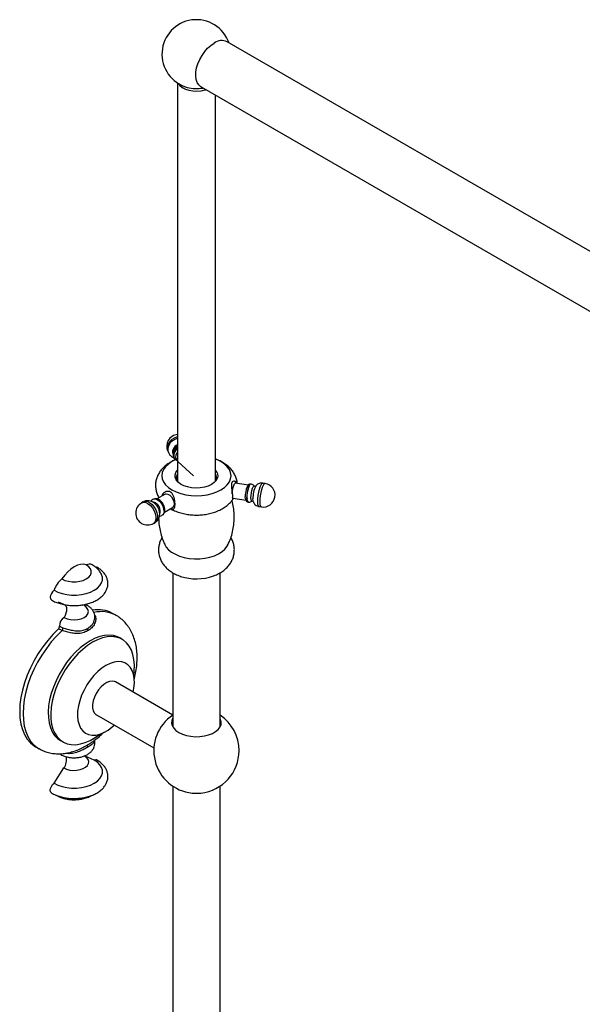
# Model space of a CAD drawing. Units: millimetres. Extents: x 5 to 995, y 5 to 995.
# Drawn here: x 144 to 191, y 848 to 931 of the extents above; entities that cross this region are included whole.
import ezdxf

# ---------------------------------------------------------------- set-up
doc = ezdxf.new("R2010")
doc.units = ezdxf.units.MM

msp = doc.modelspace()

# ---------------------------------------------------------------- linework, layer by layer
at = {"color": 7, "linetype": 'Continuous', "lineweight": 25}
for p, q in [((212.01, 900.209), (161.098, 929.6)), ((156.903, 926.126), (156.903, 892.492)), ((158.898, 925.789), (209.81, 896.398)), ((160.103, 892.492), (160.103, 925.093)), ((156.086, 895.033), (156.138, 894.921)), ((156.631, 894.449), (158.25, 892.949)), ((156.775, 894.404), (156.801, 894.347)), ((162.884, 892.171), (161.783, 892.341)), ((163.061, 892.266), (163.039, 892.25)), ((163.482, 892.068), (163.366, 892.086)), ((164.292, 892.317), (164.098, 892.347)), ((155.854, 891.41), (155.162, 891.011)), ((161.587, 891.076), (162.689, 890.906)), ((161.605, 891.025), (161.633, 891.069)), ((154.019, 890.767), (153.878, 890.685)), ((155.241, 890.938), (155.227, 890.946)), ((155.803, 889.903), (156.494, 890.302)), ((162.813, 890.783), (162.828, 890.761)), ((163.173, 890.841), (163.289, 890.823)), ((163.793, 890.371), (163.986, 890.341)), ((155.778, 889.991), (155.778, 890.007)), ((154.878, 888.953), (155.019, 889.035)), ((156.503, 884.78), (156.503, 871.784)), ((160.503, 871.784), (160.503, 884.783)), ((146.834, 882.314), (147.491, 882.058)), ((148.868, 882.058), (148.907, 882.073)), ((151.712, 881.192), (151.429, 881.355)), ((146.945, 880.269), (147.225, 880.144)), ((149.322, 880.08), (149.627, 880.323)), ((147.156, 879.897), (146.846, 880.035)), ((152.235, 879.158), (152.023, 879.281)), ((156.503, 872.768), (151.667, 875.56)), ((150.067, 872.789), (154.911, 869.993)), ((156.503, 872.115), (156.433, 871.95)), ((156.503, 872.033), (156.44, 871.97)), ((160.567, 871.97), (160.503, 872.033)), ((147.023, 870.62), (147.235, 870.498)), ((149.693, 870.492), (149.741, 870.53)), ((144.93, 870.097), (145.213, 869.933)), ((148.303, 869.766), (148.439, 869.81)), ((149.877, 868.97), (149.098, 869.288)), ((146.483, 867.011), (147.311, 868.305)), ((156.503, 866.773), (156.503, 829.47)), ((160.503, 831.982), (160.503, 866.773))]:
    msp.add_line(p, q, dxfattribs=at)
at = {"color": 7, "linetype": 'Continuous', "lineweight": 25, "flags": 128}
for points in [[(158.898, 925.789), (158.874, 925.804), (158.7, 925.955), (158.568, 926.162), (158.481, 926.419), (158.444, 926.717), (158.456, 927.045), (158.519, 927.395), (158.628, 927.755), (158.782, 928.112), (158.975, 928.456), (159.2, 928.776), (159.451, 929.061), (159.72, 929.301), (159.998, 929.491)], [(156.98, 926.077), (157.111, 925.906), (157.312, 925.744), (157.57, 925.61), (157.871, 925.512), (158.202, 925.454), (158.547, 925.437), (158.89, 925.464), (159.214, 925.533), (159.297, 925.559)], [(156.997, 926.068), (157.119, 925.909), (157.32, 925.748), (157.576, 925.615), (157.875, 925.517), (158.204, 925.459), (158.546, 925.443), (158.887, 925.47), (159.21, 925.538), (159.29, 925.563)], [(156.903, 895.262), (156.861, 895.232), (156.694, 895.065), (156.587, 894.871), (156.551, 894.668), (156.587, 894.477), (156.694, 894.316), (156.71, 894.301)], [(156.439, 894.16), (156.141, 893.959), (155.902, 893.733), (155.726, 893.489), (155.619, 893.232), (155.583, 892.968), (155.619, 892.704), (155.726, 892.447), (155.902, 892.203), (156.141, 891.977), (156.439, 891.776), (156.787, 891.604), (157.178, 891.466), (157.601, 891.365), (158.047, 891.303), (158.503, 891.282), (158.96, 891.303), (159.406, 891.365), (159.829, 891.466), (160.22, 891.604), (160.568, 891.776), (160.866, 891.977), (161.105, 892.203), (161.28, 892.447), (161.387, 892.704), (161.423, 892.968), (161.387, 893.232), (161.28, 893.489), (161.105, 893.733), (160.866, 893.959), (160.568, 894.16), (160.22, 894.332), (160.103, 894.378)], [(156.903, 894.378), (156.787, 894.332), (156.439, 894.16)], [(159.776, 892.233), (159.494, 892.101), (159.171, 892.003), (158.821, 891.945), (158.458, 891.929), (158.096, 891.956), (157.752, 892.024), (157.438, 892.131), (157.168, 892.272), (156.952, 892.441), (156.8, 892.632), (156.718, 892.837), (156.709, 893.047), (156.773, 893.254), (156.903, 893.444)], [(160.103, 893.444), (160.139, 893.402), (160.257, 893.203), (160.303, 892.994), (160.275, 892.785), (160.175, 892.583), (160.006, 892.396), (159.776, 892.233)], [(161.522, 891.435), (161.53, 891.552), (161.558, 891.771), (161.602, 891.983), (161.657, 892.161), (161.714, 892.285), (161.768, 892.339), (161.783, 892.341)], [(162.764, 891.087), (162.773, 891.3), (162.801, 891.533), (162.845, 891.764), (162.9, 891.97), (162.96, 892.132), (163.021, 892.232), (163.039, 892.25)], [(162.778, 891.073), (162.788, 891.291), (162.816, 891.531), (162.861, 891.768), (162.917, 891.98), (162.98, 892.145), (163.042, 892.248), (163.098, 892.279), (163.099, 892.279)], [(163.106, 891.112), (163.116, 891.309), (163.145, 891.525), (163.188, 891.733), (163.241, 891.909), (163.298, 892.031), (163.351, 892.085), (163.366, 892.086)], [(154.837, 890.985), (154.902, 891.011), (155.056, 891.013), (155.226, 890.946), (155.397, 890.816), (155.551, 890.637), (155.673, 890.426), (155.751, 890.203), (155.778, 889.991), (155.751, 889.809), (155.673, 889.677), (155.619, 889.635)], [(155.854, 891.41), (155.948, 891.439), (156.095, 891.416), (156.253, 891.325), (156.4, 891.178), (156.521, 890.992), (156.599, 890.789), (156.627, 890.595), (156.599, 890.432), (156.521, 890.32), (156.494, 890.302)], [(161.587, 891.076), (161.558, 891.099), (161.542, 891.137)], [(162.631, 891.02), (162.631, 891.024), (162.621, 891.181)], [(163.173, 890.841), (163.145, 890.864), (163.116, 890.957), (163.106, 891.112)], [(163.305, 890.765), (163.283, 890.862), (163.274, 891.026)], [(155.861, 887.107), (155.952, 886.954), (156.15, 886.725), (156.409, 886.518), (156.722, 886.337), (157.081, 886.188), (157.477, 886.074), (157.899, 885.998), (158.337, 885.962), (158.78, 885.967), (159.215, 886.013), (159.632, 886.099), (160.02, 886.222), (160.368, 886.379), (160.668, 886.567), (160.912, 886.78), (161.094, 887.013), (161.146, 887.107)], [(149.205, 885.442), (148.977, 885.494), (148.725, 885.484), (148.456, 885.411), (148.18, 885.279), (147.903, 885.092), (147.634, 884.854), (147.382, 884.573), (147.154, 884.258)], [(147.154, 884.258), (147.408, 884.141), (147.701, 884.06), (148.017, 884.018), (148.342, 884.018), (148.659, 884.06), (148.951, 884.141), (149.205, 884.258), (149.407, 884.404), (149.548, 884.573), (149.62, 884.756), (149.62, 884.943), (149.548, 885.126), (149.407, 885.295), (149.205, 885.442)], [(149.956, 885.283), (150.001, 885.287), (150.091, 885.263)], [(146.483, 883.299), (146.803, 883.143), (147.165, 883.023), (147.558, 882.94), (147.97, 882.898), (148.389, 882.898), (148.801, 882.94), (149.194, 883.023), (149.556, 883.143), (149.877, 883.299), (150.146, 883.484), (150.355, 883.693), (150.498, 883.92), (150.57, 884.157), (150.57, 884.399), (150.498, 884.637), (150.45, 884.727)], [(146.483, 883.299), (146.358, 883.184), (146.256, 883.034), (146.188, 882.867), (146.164, 882.707), (146.188, 882.573), (146.256, 882.485), (146.269, 882.476)], [(147.389, 882.098), (147.407, 882.082), (147.479, 881.986), (147.526, 881.861), (147.543, 881.711), (147.531, 881.544), (147.491, 881.366), (147.423, 881.186), (147.331, 881.012)], [(147.331, 881.012), (147.58, 880.902), (147.869, 880.833), (148.18, 880.809), (148.49, 880.833), (148.78, 880.902), (149.028, 881.012), (149.219, 881.156), (149.339, 881.323), (149.38, 881.502), (149.339, 881.681), (149.219, 881.848), (149.122, 881.93)], [(146.846, 880.035), (146.387, 879.578), (145.947, 879.077), (145.533, 878.538), (145.149, 877.967), (144.8, 877.371), (144.488, 876.757), (144.218, 876.131), (143.993, 875.5), (143.815, 874.872), (143.687, 874.253), (143.609, 873.651), (143.583, 873.073), (143.609, 872.524), (143.687, 872.012), (143.815, 871.542), (143.993, 871.119), (144.218, 870.748), (144.488, 870.433), (144.8, 870.178), (144.93, 870.097)], [(152.023, 879.281), (151.831, 879.375), (151.498, 879.477), (151.138, 879.515), (150.754, 879.488), (150.354, 879.398), (149.941, 879.246), (149.523, 879.033)], [(153.216, 876.121), (153.257, 876.498), (153.269, 876.989), (153.232, 877.449), (153.146, 877.873), (153.012, 878.254), (152.831, 878.586), (152.608, 878.866), (152.344, 879.09), (152.043, 879.253), (151.71, 879.354), (151.35, 879.392), (150.966, 879.366), (150.566, 879.276), (150.153, 879.123), (149.735, 878.911)], [(149.523, 879.033), (149.105, 878.763), (148.693, 878.439), (148.292, 878.067), (147.909, 877.651), (147.548, 877.196), (147.215, 876.711), (146.914, 876.2), (146.651, 875.672), (146.427, 875.134), (146.247, 874.593), (146.113, 874.058), (146.026, 873.535), (145.989, 873.031), (146.002, 872.555), (146.063, 872.112), (146.174, 871.709), (146.331, 871.352), (146.533, 871.045), (146.778, 870.793), (147.023, 870.62)], [(149.735, 878.911), (149.317, 878.641), (148.905, 878.317), (148.504, 877.944), (148.121, 877.528), (147.76, 877.074), (147.427, 876.588), (147.127, 876.078), (146.863, 875.55), (146.639, 875.012), (146.459, 874.471), (146.325, 873.935), (146.238, 873.412), (146.201, 872.909), (146.214, 872.432), (146.276, 871.99), (146.386, 871.587), (146.543, 871.229), (146.746, 870.923), (146.99, 870.671), (147.273, 870.477), (147.59, 870.344), (147.937, 870.275), (148.31, 870.269), (148.703, 870.327), (149.11, 870.449), (149.526, 870.631), (149.945, 870.873), (150.356, 871.167)], [(150.867, 876.951), (150.517, 876.719), (150.174, 876.433), (149.846, 876.099), (149.54, 875.724), (149.262, 875.316), (149.019, 874.884), (148.814, 874.436), (148.654, 873.983), (148.541, 873.534), (148.477, 873.099), (148.464, 872.686), (148.502, 872.306), (148.591, 871.965), (148.728, 871.671), (148.911, 871.431), (149.136, 871.249), (149.397, 871.129), (149.69, 871.074), (150.008, 871.086), (150.344, 871.163), (150.691, 871.305), (151.042, 871.507), (151.389, 871.767), (151.567, 871.923)], [(153.167, 874.694), (153.231, 875.035), (153.269, 875.46), (153.256, 875.858), (153.193, 876.22), (153.079, 876.538), (152.919, 876.806), (152.715, 877.017), (152.471, 877.169), (152.193, 877.256), (151.887, 877.278), (151.559, 877.233), (151.217, 877.124), (150.867, 876.951)], [(151.667, 875.56), (151.599, 875.593), (151.397, 875.635), (151.169, 875.608), (150.928, 875.515), (150.684, 875.358), (150.448, 875.147), (150.232, 874.89), (150.045, 874.599), (149.897, 874.289), (149.794, 873.973), (149.742, 873.667), (149.742, 873.384), (149.794, 873.139), (149.897, 872.942), (150.045, 872.802), (150.067, 872.789)], [(156.503, 872.523), (156.423, 872.321), (156.406, 872.098), (156.459, 871.876), (156.582, 871.664), (156.771, 871.469), (157.018, 871.297), (157.317, 871.154), (157.655, 871.045), (158.023, 870.974), (158.406, 870.943), (158.793, 870.953), (159.171, 871.004), (159.525, 871.095), (159.845, 871.221), (160.119, 871.379), (160.338, 871.564), (160.494, 871.769), (160.583, 871.986), (160.601, 872.21), (160.548, 872.431), (160.503, 872.523)], [(160.573, 871.95), (160.548, 872.023), (160.503, 872.115)], [(147.06, 869.439), (147.039, 869.453), (146.997, 869.496)], [(146.483, 867.011), (146.803, 866.855), (147.165, 866.735), (147.558, 866.652), (147.97, 866.61), (148.389, 866.61), (148.801, 866.652), (149.194, 866.735), (149.556, 866.855), (149.877, 867.011), (150.146, 867.196), (150.355, 867.405), (150.498, 867.632), (150.57, 867.869), (150.57, 868.111), (150.498, 868.349), (150.355, 868.576), (150.146, 868.785), (149.877, 868.97)], [(150.091, 868.976), (150.001, 868.999), (149.877, 868.97)], [(146.268, 866.188), (146.256, 866.197), (146.188, 866.285), (146.164, 866.419), (146.188, 866.579), (146.256, 866.746), (146.358, 866.896), (146.483, 867.011)]]:
    msp.add_lwpolyline(points, dxfattribs=at)
at = {"color": 8, "linetype": 'Continuous', "lineweight": 25, "flags": 128}
for points in [[(156.903, 896.253), (156.67, 896.173), (156.436, 896.035), (156.244, 895.853), (156.107, 895.642), (156.036, 895.417), (156.036, 895.195), (156.086, 895.033)], [(156.903, 896.128), (156.722, 896.062), (156.488, 895.923), (156.296, 895.742), (156.159, 895.531), (156.088, 895.306), (156.088, 895.083), (156.139, 894.919)], [(163.687, 890.801), (163.696, 891.042), (163.724, 891.307), (163.769, 891.575), (163.827, 891.827), (163.893, 892.045), (163.963, 892.211), (164.032, 892.315), (164.095, 892.347), (164.098, 892.347)], [(163.88, 890.771), (163.89, 891.012), (163.918, 891.277), (163.962, 891.545), (164.02, 891.797), (164.086, 892.015), (164.156, 892.182), (164.225, 892.285), (164.288, 892.318), (164.292, 892.317)], [(153.878, 890.685), (153.895, 890.694), (154.053, 890.732), (154.234, 890.702), (154.426, 890.606), (154.615, 890.452), (154.786, 890.251), (154.926, 890.018), (155.027, 889.77), (155.078, 889.526), (155.078, 889.303), (155.027, 889.119), (154.926, 888.987), (154.878, 888.953)], [(154.019, 890.767), (154.037, 890.776), (154.194, 890.814), (154.376, 890.783), (154.568, 890.688), (154.756, 890.533), (154.927, 890.332), (155.068, 890.099), (155.168, 889.852), (155.22, 889.608), (155.22, 889.385), (155.168, 889.201), (155.068, 889.069), (155.019, 889.035)], [(163.793, 890.371), (163.769, 890.381), (163.724, 890.458), (163.696, 890.602), (163.687, 890.801)], [(163.986, 890.341), (163.962, 890.352), (163.918, 890.428), (163.89, 890.572), (163.88, 890.771)], [(147.156, 879.897), (146.694, 879.44), (146.251, 878.939), (145.834, 878.399), (145.447, 877.827), (145.094, 877.229), (144.78, 876.612), (144.507, 875.983), (144.28, 875.349), (144.101, 874.717), (143.971, 874.096), (143.892, 873.491), (143.866, 872.909), (143.892, 872.358), (143.971, 871.844), (144.101, 871.372), (144.28, 870.947), (144.507, 870.576), (144.78, 870.261), (145.094, 870.007), (145.215, 869.932)], [(147.311, 868.305), (147.544, 868.2), (147.814, 868.13), (148.105, 868.099), (148.401, 868.109), (148.684, 868.16), (148.937, 868.248), (149.147, 868.369), (149.3, 868.516), (149.388, 868.679), (149.406, 868.85), (149.353, 869.018), (149.231, 869.174), (149.124, 869.26)]]:
    msp.add_lwpolyline(points, dxfattribs=at)
at = {"color": 7, "linetype": 'Continuous', "lineweight": 25}
for centre, radius, start, end in [((158.503, 928.557), 2.91, 19.11672, 254.52575), ((160.638, 928.631), 1.072, 64.61126, 126.6992), ((158.504, 928.634), 2.984, 254.90167, 280.57064), ((156.993, 895.454), 1, 95.16346, 204.89846), ((157.117, 894.973), 0.636, 109.68662, 205.64536), ((157.166, 894.945), 0.597, 116.06721, 182.6398), ((157.234, 894.668), 0.65, 120.58144, 199.92073), ((157.244, 894.588), 0.503, 132.51484, 201.50792), ((157.407, 892.806), 0.602, 146.69684, 207.33312), ((159.598, 892.806), 0.604, 332.75123, 33.21881), ((164.983, 891.194), 2.362, 158.99117, 180.32118), ((165.525, 891.103), 2.253, 153.21043, 181.9387), ((164.139, 891.329), 1, 261.20696, 81.20696), ((163.303, 891.018), 0.544, 172.6892, 205.59421), ((163.148, 890.986), 0.38, 166.7228, 220.86185), ((154.378, 889.819), 1, 119.99731, 299.99731), ((154.666, 889.986), 0.785, 339.16251, 80.59218), ((154.621, 889.959), 1.158, 2.34599, 57.64864), ((149.461, 884.966), 0.54, 63.39933, 118.26221), ((158.501, 888.67), 4.4, 252.41166, 289.05573), ((148.325, 882.723), 1.931, 127.34419, 162.65648), ((149.187, 881.787), 0.252, 63.57757, 112.87176), ((147.799, 880.297), 0.854, 123.22356, 181.89826), ((150.212, 879.102), 2.561, 61.62683, 100.62363), ((146.644, 880.259), 0.302, 312.10449, 1.87205), ((146.859, 880.113), 0.367, 324.04969, 4.96659), ((149.458, 879.976), 0.171, 142.67866, 213.88904), ((158.503, 869.766), 3.6, 123.61489, 264.1119), ((158.503, 869.766), 3.6, 0, 56.25101), ((149.475, 870.161), 0.187, 148.28593, 215.03167), ((158.503, 869.766), 3.6, 275.8881, 0), ((146.395, 868.987), 1.142, 323.32447, 13.54316), ((158.503, 869.779), 3.612, 264.13214, 275.86786)]:
    msp.add_arc(centre, radius, start, end, dxfattribs=at)
at = {"color": 8, "linetype": 'Continuous', "lineweight": 25}
msp.add_arc((150.48, 878.888), 2.613, 61.83511, 103.93509, dxfattribs=at)
at = {"color": 7, "linetype": 'Continuous', "lineweight": 25}
for points, knots in [([(156.903, 895.35), (156.89, 895.343), (156.809, 895.301), (156.698, 895.18), (156.586, 895.002), (156.534, 894.81), (156.533, 894.62), (156.58, 894.508), (156.603, 894.454)], [0, 0, 0, 0, 0.041086, 0.256603, 0.452862, 0.644057, 0.831056, 1, 1, 1, 1]), ([(156.147, 894.921), (156.163, 894.884), (156.209, 894.776), (156.344, 894.637), (156.481, 894.531), (156.57, 894.5), (156.589, 894.494)], [0, 0, 0, 0, 0.192628, 0.55397, 0.908002, 1, 1, 1, 1]), ([(156.903, 894.382), (156.873, 894.372), (156.704, 894.319), (156.508, 894.223), (156.349, 894.134), (156.309, 894.112)], [0, 0, 0, 0, 0.144088, 0.79086, 1, 1, 1, 1]), ([(161.949, 892.315), (161.949, 892.323), (161.949, 892.448), (161.89, 892.684), (161.774, 893.01), (161.598, 893.313), (161.373, 893.593), (161.099, 893.849), (160.774, 894.076), (160.441, 894.257), (160.204, 894.344), (160.103, 894.381)], [0, 0, 0, 0, 0.008514, 0.12937, 0.249141, 0.36995, 0.493826, 0.62249, 0.756846, 0.896372, 1, 1, 1, 1]), ([(156.309, 894.112), (156.237, 894.068), (156.051, 893.955), (155.785, 893.743), (155.528, 893.473), (155.324, 893.18), (155.174, 892.869), (155.076, 892.534), (155.039, 892.184), (155.065, 891.829), (155.156, 891.493), (155.253, 891.254), (155.331, 891.138), (155.346, 891.117)], [0, 0, 0, 0, 0.069785, 0.179431, 0.284738, 0.385808, 0.483557, 0.579145, 0.681973, 0.781966, 0.880306, 0.978447, 1, 1, 1, 1]), ([(161.911, 892.321), (161.905, 892.342), (161.88, 892.421), (161.788, 892.497), (161.652, 892.533), (161.52, 892.469), (161.456, 892.319), (161.45, 892.126), (161.472, 891.892), (161.508, 891.616), (161.537, 891.343), (161.548, 891.125), (161.546, 890.986), (161.536, 890.92), (161.538, 890.929), (161.539, 890.932)], [0, 0, 0, 0, 0.0300554, 0.1132615, 0.2041206, 0.2997394, 0.3817818, 0.452126, 0.5325866, 0.6266191, 0.719816, 0.8041454, 0.8841876, 0.9666457, 1, 1, 1, 1]), ([(161.827, 892.334), (161.824, 892.35), (161.816, 892.398), (161.776, 892.457), (161.721, 892.511), (161.687, 892.515), (161.684, 892.516)], [0, 0, 0, 0, 0.217493, 0.640185, 0.965147, 1, 1, 1, 1]), ([(163.075, 892.258), (163.055, 892.261), (163.007, 892.269), (162.936, 892.242), (162.873, 892.195), (162.819, 892.129), (162.791, 892.069), (162.774, 892.033)], [0, 0, 0, 0, 0.124338, 0.301009, 0.473283, 0.689548, 1, 1, 1, 1]), ([(163.379, 892.084), (163.374, 892.094), (163.354, 892.139), (163.277, 892.21), (163.181, 892.269), (163.115, 892.272), (163.097, 892.273)], [0, 0, 0, 0, 0.095776, 0.456823, 0.851051, 1, 1, 1, 1]), ([(164.097, 892.34), (164.059, 892.347), (163.963, 892.363), (163.813, 892.331), (163.67, 892.263), (163.569, 892.184), (163.526, 892.128), (163.51, 892.108)], [0, 0, 0, 0, 0.168195, 0.433242, 0.665262, 0.878631, 1, 1, 1, 1]), ([(155.705, 890.547), (155.7, 890.56), (155.664, 890.639), (155.562, 890.767), (155.407, 890.913), (155.236, 891.006), (155.072, 891.033), (154.959, 891.029), (154.915, 891), (154.914, 890.999)], [0, 0, 0, 0, 0.037622, 0.237467, 0.440376, 0.649743, 0.827032, 0.993264, 1, 1, 1, 1]), ([(156.571, 890.161), (156.598, 890.185), (156.653, 890.233), (156.692, 890.402), (156.699, 890.622), (156.676, 890.871), (156.621, 891.132), (156.533, 891.368), (156.399, 891.549), (156.229, 891.644), (156.037, 891.657), (155.838, 891.602), (155.671, 891.465), (155.577, 891.332), (155.576, 891.25), (155.576, 891.249)], [0, 0, 0, 0, 0.0858134, 0.1718243, 0.253356, 0.332994, 0.4168753, 0.5086751, 0.5861542, 0.6640285, 0.7338314, 0.8129855, 0.9060106, 0.9990093, 1, 1, 1, 1]), ([(162.635, 891.027), (162.638, 891.002), (162.645, 890.943), (162.678, 890.868), (162.743, 890.798), (162.807, 890.761), (162.843, 890.762), (162.848, 890.762)], [0, 0, 0, 0, 0.225684, 0.515311, 0.746487, 0.96474, 1, 1, 1, 1]), ([(155.353, 890.041), (155.35, 890.054), (155.331, 890.145), (155.248, 890.31), (155.103, 890.523), (154.918, 890.693), (154.715, 890.808), (154.508, 890.867), (154.301, 890.868), (154.132, 890.832), (154.049, 890.776), (154.022, 890.759)], [0, 0, 0, 0, 0.022562, 0.160741, 0.303689, 0.45474, 0.585536, 0.708153, 0.827112, 0.945085, 1, 1, 1, 1]), ([(154.839, 890.981), (154.829, 890.977), (154.765, 890.95), (154.701, 890.888), (154.669, 890.825), (154.663, 890.814)], [0, 0, 0, 0, 0.132068, 0.846239, 1, 1, 1, 1]), ([(155.723, 889.752), (155.747, 889.784), (155.803, 889.857), (155.837, 890.007), (155.835, 890.188), (155.792, 890.377), (155.732, 890.494), (155.705, 890.547)], [0, 0, 0, 0, 0.156059, 0.35752, 0.576589, 0.809656, 1, 1, 1, 1]), ([(156.317, 890.193), (156.336, 890.181), (156.473, 890.093), (156.762, 889.968), (157.182, 889.821), (157.631, 889.72), (158.093, 889.661), (158.562, 889.645), (159.031, 889.672), (159.492, 889.742), (159.941, 889.856), (160.369, 890.017), (160.756, 890.217), (161.091, 890.453), (161.353, 890.688), (161.483, 890.86), (161.538, 890.933)], [0, 0, 0, 0, 0.012555, 0.089861, 0.168433, 0.246991, 0.325241, 0.403295, 0.481463, 0.560056, 0.639451, 0.720039, 0.802017, 0.876441, 0.948269, 1, 1, 1, 1]), ([(156.322, 890.203), (156.336, 890.195), (156.405, 890.157), (156.489, 890.137), (156.545, 890.154), (156.571, 890.161)], [0, 0, 0, 0, 0.120832, 0.599287, 1, 1, 1, 1]), ([(161.137, 887.102), (161.194, 887.216), (161.329, 887.49), (161.493, 887.974), (161.626, 888.539), (161.694, 889.133), (161.698, 889.721), (161.634, 890.294), (161.564, 890.682), (161.501, 890.871), (161.498, 890.882)], [0, 0, 0, 0, 0.099249, 0.238578, 0.393767, 0.547061, 0.69776, 0.845737, 0.990763, 1, 1, 1, 1]), ([(162.862, 890.744), (162.891, 890.738), (162.964, 890.725), (163.072, 890.758), (163.153, 890.801), (163.183, 890.832), (163.188, 890.838)], [0, 0, 0, 0, 0.243198, 0.6084895, 0.9245501, 1, 1, 1, 1]), ([(163.307, 890.774), (163.313, 890.753), (163.335, 890.686), (163.413, 890.576), (163.539, 890.462), (163.674, 890.39), (163.765, 890.381), (163.794, 890.378)], [0, 0, 0, 0, 0.102729, 0.339141, 0.595894, 0.869145, 1, 1, 1, 1]), ([(155.016, 889.041), (155.06, 889.067), (155.164, 889.128), (155.281, 889.277), (155.366, 889.456), (155.405, 889.653), (155.404, 889.851), (155.369, 889.98), (155.353, 890.041)], [0, 0, 0, 0, 0.13549, 0.313703, 0.484594, 0.65669, 0.837967, 1, 1, 1, 1]), ([(155.315, 889.366), (155.315, 889.361), (155.308, 889.164), (155.351, 888.777), (155.447, 888.218), (155.609, 887.688), (155.751, 887.315), (155.852, 887.131), (155.868, 887.102)], [0, 0, 0, 0, 0.005506, 0.251159, 0.492054, 0.727858, 0.95816, 1, 1, 1, 1]), ([(155.381, 889.568), (155.39, 889.567), (155.455, 889.562), (155.541, 889.586), (155.601, 889.63), (155.615, 889.64)], [0, 0, 0, 0, 0.108884, 0.788778, 1, 1, 1, 1]), ([(155.596, 887.753), (155.546, 887.66), (155.441, 887.469), (155.341, 887.14), (155.294, 886.785), (155.313, 886.425), (155.393, 886.081), (155.528, 885.76), (155.713, 885.464), (155.946, 885.195), (156.225, 884.952), (156.55, 884.74), (156.872, 884.579), (157.095, 884.506), (157.184, 884.477)], [0, 0, 0, 0, 0.07535, 0.156245, 0.243981, 0.329013, 0.412147, 0.494435, 0.577192, 0.661752, 0.74937, 0.840912, 0.936337, 1, 1, 1, 1]), ([(159.935, 884.513), (159.949, 884.517), (160.111, 884.566), (160.381, 884.7), (160.731, 884.913), (161.024, 885.158), (161.269, 885.431), (161.461, 885.727), (161.6, 886.044), (161.687, 886.383), (161.713, 886.737), (161.677, 887.094), (161.576, 887.429), (161.482, 887.651), (161.413, 887.751), (161.408, 887.757)], [0, 0, 0, 0, 0.010676, 0.11759, 0.214245, 0.307417, 0.396757, 0.482935, 0.566904, 0.649562, 0.738601, 0.825159, 0.910057, 0.994486, 1, 1, 1, 1]), ([(146.268, 882.476), (146.328, 882.444), (146.497, 882.351), (146.804, 882.227), (147.194, 882.115), (147.605, 882.042), (148.027, 882.008), (148.453, 882.014), (148.873, 882.059), (149.279, 882.143), (149.663, 882.266), (150.018, 882.426), (150.335, 882.625), (150.595, 882.851), (150.794, 883.097), (150.937, 883.36), (151.021, 883.644), (151.039, 883.939), (150.991, 884.224), (150.884, 884.493), (150.722, 884.743), (150.505, 884.974), (150.287, 885.145), (150.139, 885.235), (150.091, 885.264)], [0, 0, 0, 0, 0.026975, 0.076628, 0.126128, 0.175448, 0.22462, 0.273744, 0.322942, 0.372312, 0.421996, 0.472117, 0.522719, 0.573549, 0.618557, 0.661838, 0.708377, 0.753021, 0.796557, 0.839887, 0.88405, 0.929833, 0.97742, 1, 1, 1, 1]), ([(150.441, 884.731), (150.405, 884.791), (150.316, 884.941), (150.12, 885.149), (149.906, 885.325), (149.757, 885.416), (149.702, 885.449)], [0, 0, 0, 0, 0.20157, 0.503803, 0.817533, 1, 1, 1, 1]), ([(149.111, 881.928), (149.112, 881.927), (149.115, 881.923), (149.087, 881.976), (149.074, 882.059), (149.084, 882.099), (149.087, 882.11)], [0, 0, 0, 0, 0.14028, 0.4728275, 0.8586394, 1, 1, 1, 1]), ([(149.506, 880.215), (149.542, 880.244), (149.647, 880.326), (149.775, 880.495), (149.884, 880.714), (149.936, 880.952), (149.927, 881.198), (149.856, 881.434), (149.733, 881.646), (149.56, 881.836), (149.405, 881.951), (149.311, 882.006), (149.3, 882.013)], [0, 0, 0, 0, 0.063356, 0.180371, 0.291871, 0.400515, 0.516545, 0.628626, 0.739943, 0.854771, 0.982035, 1, 1, 1, 1]), ([(153.243, 875.734), (153.288, 875.923), (153.384, 876.313), (153.468, 876.9), (153.506, 877.491), (153.49, 878.07), (153.416, 878.63), (153.285, 879.161), (153.097, 879.654), (152.854, 880.101), (152.564, 880.496), (152.23, 880.83), (151.943, 881.061), (151.759, 881.159), (151.71, 881.185)], [0, 0, 0, 0, 0.085565, 0.176987, 0.269086, 0.361753, 0.454489, 0.546459, 0.636685, 0.724341, 0.809072, 0.891054, 0.97084, 1, 1, 1, 1]), ([(149.316, 879.88), (149.183, 879.816), (148.919, 879.687), (148.466, 879.629), (148, 879.674), (147.548, 879.781), (147.286, 879.859), (147.156, 879.897)], [0, 0, 0, 0, 0.221085, 0.440792, 0.638673, 0.821264, 1, 1, 1, 1]), ([(147.225, 880.144), (147.353, 880.103), (147.61, 880.02), (148.052, 879.91), (148.505, 879.858), (148.947, 879.901), (149.197, 880.02), (149.322, 880.08)], [0, 0, 0, 0, 0.187373, 0.374561, 0.571553, 0.785672, 1, 1, 1, 1]), ([(149.743, 870.527), (149.766, 870.542), (149.951, 870.664), (150.273, 870.929), (150.561, 871.202), (150.7, 871.333)], [0, 0, 0, 0, 0.067975, 0.550627, 1, 1, 1, 1]), ([(147.06, 869.439), (147.111, 869.411), (147.252, 869.336), (147.509, 869.245), (147.83, 869.179), (148.163, 869.156), (148.498, 869.175), (148.824, 869.237), (149.132, 869.344), (149.4, 869.49), (149.616, 869.669), (149.776, 869.868), (149.884, 870.088), (149.934, 870.326), (149.935, 870.529), (149.897, 870.642), (149.885, 870.677)], [0, 0, 0, 0, 0.046635, 0.127637, 0.208542, 0.289226, 0.370015, 0.451499, 0.534381, 0.619387, 0.69461, 0.765566, 0.833178, 0.899058, 0.969417, 1, 1, 1, 1]), ([(145.217, 869.933), (145.341, 869.867), (145.597, 869.731), (146.016, 869.596), (146.458, 869.513), (146.914, 869.489), (147.383, 869.523), (147.85, 869.608), (148.156, 869.71), (148.305, 869.76)], [0, 0, 0, 0, 0.13375, 0.274931, 0.416517, 0.559984, 0.70663, 0.857404, 1, 1, 1, 1]), ([(146.268, 866.188), (146.328, 866.156), (146.497, 866.063), (146.804, 865.939), (147.194, 865.827), (147.605, 865.754), (148.027, 865.72), (148.453, 865.726), (148.873, 865.771), (149.279, 865.855), (149.663, 865.978), (150.018, 866.138), (150.335, 866.337), (150.595, 866.563), (150.794, 866.809), (150.937, 867.072), (151.021, 867.356), (151.039, 867.651), (150.991, 867.936), (150.884, 868.205), (150.722, 868.456), (150.505, 868.686), (150.287, 868.857), (150.139, 868.947), (150.091, 868.976)], [0, 0, 0, 0, 0.026975, 0.076628, 0.126128, 0.175448, 0.22462, 0.273744, 0.322942, 0.372312, 0.421996, 0.472117, 0.522719, 0.573549, 0.618557, 0.661838, 0.708377, 0.753021, 0.796557, 0.839887, 0.88405, 0.929833, 0.97742, 1, 1, 1, 1]), ([(149.111, 869.254), (149.112, 869.253), (149.116, 869.249), (149.091, 869.285), (149.088, 869.326), (149.087, 869.338)], [0, 0, 0, 0, 0.231865, 0.781524, 1, 1, 1, 1]), ([(146.657, 866.003), (146.727, 865.965), (146.906, 865.868), (147.222, 865.752), (147.601, 865.662), (147.997, 865.618), (148.4, 865.621), (148.801, 865.669), (149.192, 865.77), (149.48, 865.876), (149.624, 865.964), (149.656, 865.983)], [0, 0, 0, 0, 0.079014, 0.202258, 0.326689, 0.451471, 0.576523, 0.702798, 0.831283, 0.963344, 1, 1, 1, 1])]:
    msp.add_open_spline(points, degree=3, knots=knots, dxfattribs=at)
at = {"color": 8, "linetype": 'Continuous', "lineweight": 25}
for points, knots in [([(149.913, 881.209), (149.924, 881.195), (149.999, 881.101), (150.016, 880.837), (149.927, 880.473), (149.678, 880.125), (149.437, 879.962), (149.316, 879.88)], [0, 0, 0, 0, 0.038425, 0.252211, 0.4838993, 0.7411436, 1, 1, 1, 1]), ([(148.439, 869.81), (148.44, 869.81), (148.611, 869.864), (148.917, 870.04), (149.182, 870.186), (149.316, 870.26)], [0, 0, 0, 0, 0.0035202, 0.5002038, 1, 1, 1, 1]), ([(149.316, 870.26), (149.445, 870.332), (149.591, 870.414), (149.682, 870.484), (149.693, 870.492)], [0, 0, 0, 0, 0.886373, 1, 1, 1, 1]), ([(149.88, 870.676), (149.89, 870.654), (149.93, 870.567), (149.856, 870.436), (149.657, 870.255), (149.434, 870.121), (149.322, 870.054)], [0, 0, 0, 0, 0.091483, 0.377634, 0.688666, 1, 1, 1, 1]), ([(149.322, 870.054), (149.197, 869.985), (148.947, 869.847), (148.505, 869.649), (148.054, 869.528), (147.705, 869.492), (147.534, 869.541), (147.492, 869.552)], [0, 0, 0, 0, 0.245599, 0.490959, 0.716692, 0.931191, 1, 1, 1, 1])]:
    msp.add_open_spline(points, degree=3, knots=knots, dxfattribs=at)

doc.saveas('drawing.dxf')
